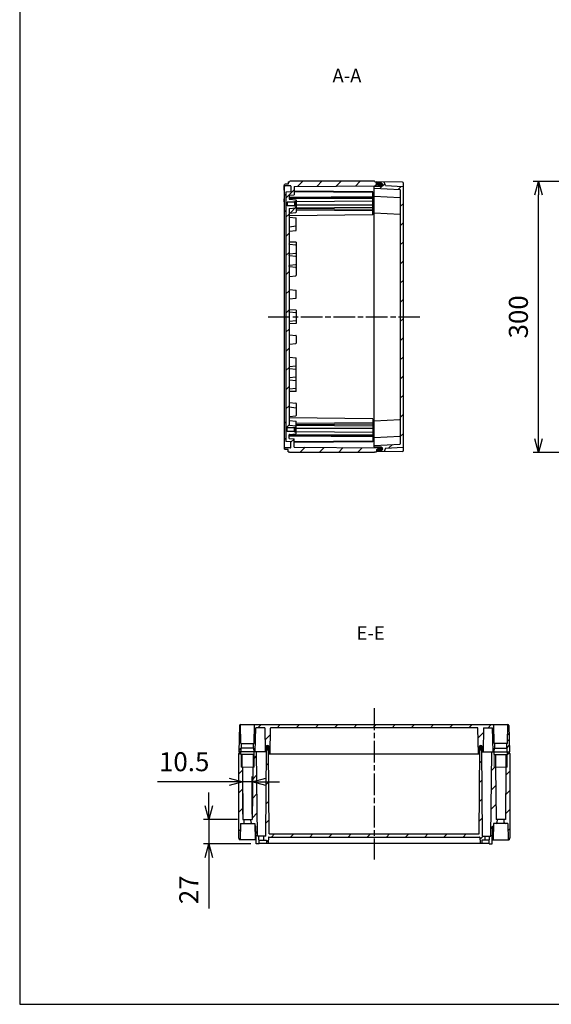
# Model space of a CAD drawing. Units: millimetres. Extents: x 0 to 4846, y 0 to 1680.
# Drawn here: x 2428 to 3016, y 0 to 1090 of the extents above; entities that cross this region are included whole.
import ezdxf

# ---------------------------------------------------------------- set-up
doc = ezdxf.new("R2010")
doc.units = ezdxf.units.MM
for name, pattern in [('AM_ISO02W050x2', [3.75, 3, -0.75]), ('AM_ISO08W050', [18, 12, -1.5, 3, -1.5]), ('CENTER', [2, 1.25, -0.25, 0.25, -0.25])]:
    doc.linetypes.add(name, pattern=pattern)
for name, color, linetype, lineweight in [('AM_10', 7, 'AM_ISO08W050', 50), ('AM_5', 3, 'Continuous', 25), ('AM_7', 4, 'AM_ISO08W050', 25), ('AM_8', 1, 'Continuous', 25), ('ｶﾞｽｹｯﾄ', 5, 'Continuous', 25), ('ﾄｯﾌﾟｶﾊﾞｰ', 7, 'Continuous', 25), ('ﾎﾞﾃﾞｨｰ', 2, 'Continuous', 25), ('ﾎﾞﾃﾞｨｰ0', 2, 'AM_ISO02W050x2', 13)]:
    doc.layers.add(name, color=color, linetype=linetype, lineweight=lineweight)
doc.styles.add('ACISOTS', font='isocp.shx', dxfattribs={"height": 1, "bigfont": 'extfont.shx'})
doc.styles.get("Standard").update_dxf_attribs({"font": 'ISOCP.SHX', "bigfont": 'EXTFONT.SHX'})
doc.dimstyles.new('AM_ISO$0', dxfattribs={"dimtxt": 3.5, "dimasz": 2.5, "dimexe": 1, "dimexo": 1, "dimgap": 1.5, "dimtad": 1, "dimdsep": 46, "dimtxsty": 'STANDARD', "dimblk": 'OPEN30', "dimcen": 0, "dimclrd": 3, "dimclre": 3, "dimclrt": 2, "dimadec": 0, "dimazin": 2, "dimtp": 0.1, "dimtm": 0.1, "dimtfac": 0.71, "dimtmove": 0, "dimatfit": 3, "dimldrblk": 'OPEN30', "dimfxl": 1, "dimlwd": -1, "dimlwe": -1, "dimarcsym": 0})
pattern_1 = [(45, (-460.585, 454.805), (-10.6066, 10.6066), [])]

# ---------------------------------------------------------------- blocks, each defined once
blk = doc.blocks.new('TK-A3')
blk.add_lwpolyline([(0, 0), (403, 0), (403, 280), (0, 280)], close=True)
blk = doc.blocks.new('*S61')
at = {"layer": 'AM_10', "color": 7, "linetype": 'CENTER', "ltscale": 2}
for p, q in [((3357, 960.9), (3357, 930.9)), ((3357, 560.9), (3357, 590.9))]:
    blk.add_line(p, q, dxfattribs=at)
at = {"layer": 'AM_10', "color": 7, "linetype": 'AM_ISO08W050', "ltscale": 2}
for p, q in [((3342, 945.9), (3327, 945.9)), ((3342, 575.9), (3327, 575.9))]:
    blk.add_line(p, q, dxfattribs=at)
at = {"layer": 'AM_10', "color": 1, "linetype": 'CENTER', "ltscale": 2}
blk.add_line((3357, 930.9), (3357, 590.9), dxfattribs=at)
at = {"layer": 'AM_10', "color": 7, "linetype": 'Continuous', "ltscale": 2, "extrusion": (0, 0, -1)}
blk.add_trace([(-3342, 947.9), (-3342, 944), (-3357, 945.9)], dxfattribs=at)
at = {"layer": 'AM_10', "color": 7, "linetype": 'Continuous', "ltscale": 2}
blk.add_trace([(3342, 574), (3342, 577.9), (3357, 575.9)], dxfattribs=at)
at = {"layer": 'AM_10', "color": 7, "ltscale": 2, "char_height": 15, "attachment_point": 5, "style": 'ACISOTS'}
for s, insert in [('A-A', (2789.9, 1026)), ('A', (3312, 945.9)), ('A', (3312, 575.9))]:
    blk.add_mtext(s, dxfattribs=dict(at, insert=insert))
blk = doc.blocks.new('_Open30')
at = {"color": 0, "linetype": 'ByBlock', "lineweight": -2}
for p, q in [((-1, 0.268), (0, 0)), ((0, 0), (-1, -0.268)), ((0, 0), (-1, 0))]:
    blk.add_line(p, q, dxfattribs=at)
blk = doc.blocks.new('*D33')
at = {"layer": 'AM_5', "color": 3}
for p, q in [((2637.2, 219.6), (2637.2, 234.6)), ((2668.7, 204.6), (2631.2, 204.6)), ((2637.2, 204.6), (2637.2, 177.6)), ((2683.6, 177.6), (2631.2, 177.6)), ((2637.2, 162.6), (2637.2, 106))]:
    blk.add_line(p, q, dxfattribs=at)
at = {"layer": 'Defpoints', "color": 0}
for p in [(2674.7, 204.6), (2637.2, 177.6), (2689.6, 177.6)]:
    blk.add_point(p, dxfattribs=at)
at = {"layer": 'AM_5', "color": 3, "xscale": 15, "yscale": 15, "zscale": 15}
for p, rotation in [((2637.2, 204.6), 270), ((2637.2, 177.6), 90)]:
    blk.add_blockref('_Open30', p, dxfattribs=dict(at, rotation=rotation))
at = {"layer": 'AM_5', "color": 2, "insert": (2617.7, 126.8), "char_height": 21, "attachment_point": 5, "rotation": 90}
blk.add_mtext('27', dxfattribs=at)
blk = doc.blocks.new('*D34')
at = {"layer": 'AM_5', "color": 3}
for p, q in [((2674.7, 210.6), (2674.7, 252.3)), ((2685.2, 210.6), (2685.2, 252.3)), ((2659.7, 246.3), (2580.5, 246.3)), ((2685.2, 246.3), (2674.7, 246.3)), ((2700.2, 246.3), (2715.2, 246.3))]:
    blk.add_line(p, q, dxfattribs=at)
at = {"layer": 'Defpoints', "color": 0}
for p in [(2685.2, 246.3), (2674.7, 204.6), (2685.2, 204.6)]:
    blk.add_point(p, dxfattribs=at)
at = {"layer": 'AM_5', "color": 3, "xscale": 15, "yscale": 15, "zscale": 15}
blk.add_blockref('_Open30', (2674.7, 246.3), dxfattribs=at)
at = {"layer": 'AM_5', "color": 3, "xscale": 15, "yscale": 15, "zscale": 15, "rotation": 180}
blk.add_blockref('_Open30', (2685.2, 246.3), dxfattribs=at)
at = {"layer": 'AM_5', "color": 2, "insert": (2609.9, 265.8), "char_height": 21, "attachment_point": 5}
blk.add_mtext('10.5', dxfattribs=at)
blk = doc.blocks.new('*D38')
at = {"layer": 'AM_5', "color": 3}
for p, q in [((3211, 910.9), (2995.7, 910.9)), ((3001.7, 625.9), (3001.7, 895.9)), ((3211, 610.9), (2995.7, 610.9))]:
    blk.add_line(p, q, dxfattribs=at)
at = {"layer": 'Defpoints', "color": 0}
for p in [(3001.7, 910.9), (3217, 910.9), (3217, 610.9)]:
    blk.add_point(p, dxfattribs=at)
at = {"layer": 'AM_5', "color": 3, "xscale": 15, "yscale": 15, "zscale": 15}
for p, rotation in [((3001.7, 910.9), 90), ((3001.7, 610.9), 270)]:
    blk.add_blockref('_Open30', p, dxfattribs=dict(at, rotation=rotation))
at = {"layer": 'AM_5', "color": 2, "insert": (2982.2, 760.9), "char_height": 21, "attachment_point": 5, "rotation": 90}
blk.add_mtext('300', dxfattribs=at)
blk = doc.blocks.new('*S69')
at = {"layer": 'AM_10', "color": 7, "ltscale": 2, "insert": (2816.1, 409), "char_height": 15, "attachment_point": 5, "style": 'ACISOTS'}
blk.add_mtext('E-E', dxfattribs=at)
blk = doc.blocks.new('*S62')
at = {"layer": 'AM_10', "color": 7, "linetype": 'CENTER', "ltscale": 2}
for p, q in [((3357, 960.9), (3357, 930.9)), ((3357, 560.9), (3357, 590.9))]:
    blk.add_line(p, q, dxfattribs=at)
at = {"layer": 'AM_10', "color": 7, "linetype": 'AM_ISO08W050', "ltscale": 2}
for p, q in [((3342, 945.9), (3327, 945.9)), ((3342, 575.9), (3327, 575.9))]:
    blk.add_line(p, q, dxfattribs=at)
at = {"layer": 'AM_10', "color": 1, "linetype": 'CENTER', "ltscale": 2}
blk.add_line((3357, 930.9), (3357, 590.9), dxfattribs=at)
at = {"layer": 'AM_10', "color": 7, "linetype": 'Continuous', "ltscale": 2, "extrusion": (0, 0, -1)}
blk.add_trace([(-3342, 947.9), (-3342, 944), (-3357, 945.9)], dxfattribs=at)
at = {"layer": 'AM_10', "color": 7, "linetype": 'Continuous', "ltscale": 2}
blk.add_trace([(3342, 574), (3342, 577.9), (3357, 575.9)], dxfattribs=at)
at = {"layer": 'AM_10', "color": 7, "ltscale": 2, "char_height": 15, "attachment_point": 5, "style": 'ACISOTS'}
for s, insert in [('A-A', (2789.9, 1026)), ('A', (3312, 945.9)), ('A', (3312, 575.9))]:
    blk.add_mtext(s, dxfattribs=dict(at, insert=insert))
blk = doc.blocks.new('*S70')
at = {"layer": 'AM_10', "color": 7, "ltscale": 2, "insert": (2816.1, 409), "char_height": 15, "attachment_point": 5, "style": 'ACISOTS'}
blk.add_mtext('E-E', dxfattribs=at)

msp = doc.modelspace()

# ---------------------------------------------------------------- hatches: boundary and pattern name
at = {"layer": 'AM_8', "ltscale": 0.5}
h = msp.add_hatch(dxfattribs=at)
h.set_pattern_fill('_U', color=256, scale=15, angle=45, style=0, pattern_type=0)
h.set_pattern_definition([(45, (-12.276, 24.471), (-10.6066, 10.6066), [])])
edge = h.paths.add_edge_path()
edge.add_line((2732.394, 883.438), (2732.394, 883.438))
edge.add_line((2732.394, 883.438), (2731.994, 883.838))
edge.add_line((2731.994, 883.838), (2731.994, 883.838))
edge.add_line((2731.994, 883.838), (2723.894, 883.839))
edge.add_line((2723.894, 883.839), (2723.894, 888.039))
edge.add_line((2723.894, 888.039), (2731.994, 888.038))
edge.add_line((2731.994, 888.038), (2732.394, 888.438))
edge.add_line((2732.394, 888.438), (2733.894, 888.438))
edge.add_line((2733.894, 888.438), (2733.894, 889.983))
edge.add_arc((2733.494, 889.983), 0.4, 0, 83.973754)
edge.add_line((2733.536, 890.381), (2726.341, 891.141))
edge.add_arc((2726.394, 891.638), 0.5, 179.999576, 263.973754, ccw=False)
edge.add_line((2725.894, 891.638), (2725.894, 891.746))
edge.add_line((2725.894, 891.746), (2725.894, 895.65))
edge.add_line((2725.894, 895.65), (2731.394, 895.938))
edge.add_line((2731.394, 895.938), (2731.394, 905.122))
edge.add_line((2731.394, 905.122), (2825.644, 905.944))
edge.add_line((2825.644, 905.944), (2826.394, 906.317))
edge.add_line((2826.394, 906.317), (2826.394, 907.544))
edge.add_line((2826.394, 907.544), (2825.644, 907.915))
edge.add_line((2825.644, 907.915), (2822.394, 907.944))
edge.add_line((2822.394, 907.944), (2822.394, 910.238))
edge.add_line((2822.394, 910.238), (2820.894, 910.238))
edge.add_line((2820.894, 910.238), (2820.461, 910.938))
edge.add_line((2820.461, 910.938), (2726.827, 910.938))
edge.add_line((2726.827, 910.938), (2726.394, 910.188))
edge.add_line((2726.394, 910.188), (2724.894, 910.188))
edge.add_line((2724.894, 910.188), (2724.894, 907.938))
edge.add_line((2724.894, 907.938), (2721.578, 907.88))
edge.add_line((2721.578, 907.88), (2720.894, 907.538))
edge.add_line((2720.894, 907.538), (2720.894, 906.339))
edge.add_line((2720.894, 906.339), (2721.578, 905.996))
edge.add_line((2721.578, 905.996), (2727.599, 905.891))
edge.add_arc((2727.594, 905.591), 0.3, -0.000424, 88.99964, ccw=False)
edge.add_line((2727.894, 905.591), (2727.894, 899.239))
edge.add_line((2727.894, 899.239), (2722.394, 898.95))
edge.add_line((2722.394, 898.95), (2722.392, 622.925))
edge.add_line((2722.392, 622.925), (2727.894, 622.637))
edge.add_line((2727.894, 622.637), (2727.894, 616.284))
edge.add_arc((2727.594, 616.284), 0.3, -88.99964, 0.000424, ccw=False)
edge.add_line((2727.599, 615.984), (2721.578, 615.879))
edge.add_line((2721.578, 615.879), (2720.894, 615.537))
edge.add_line((2720.894, 615.537), (2720.894, 614.338))
edge.add_line((2720.894, 614.338), (2721.578, 613.996))
edge.add_line((2721.578, 613.996), (2724.894, 613.938))
edge.add_line((2724.894, 613.938), (2724.894, 611.688))
edge.add_line((2724.894, 611.688), (2726.394, 611.688))
edge.add_line((2726.394, 611.688), (2726.827, 610.938))
edge.add_line((2726.827, 610.938), (2820.461, 610.938))
edge.add_line((2820.461, 610.938), (2820.894, 611.638))
edge.add_line((2820.894, 611.638), (2822.394, 611.638))
edge.add_line((2822.394, 611.638), (2822.394, 613.932))
edge.add_line((2822.394, 613.932), (2825.644, 613.96))
edge.add_line((2825.644, 613.96), (2826.394, 614.332))
edge.add_line((2826.394, 614.332), (2826.394, 615.559))
edge.add_line((2826.394, 615.559), (2825.644, 615.932))
edge.add_line((2825.644, 615.932), (2731.394, 616.754))
edge.add_line((2731.394, 616.754), (2731.394, 625.937))
edge.add_line((2731.394, 625.937), (2725.894, 626.225))
edge.add_line((2725.894, 626.225), (2725.894, 630.13))
edge.add_line((2725.894, 630.13), (2725.894, 630.238))
edge.add_arc((2726.394, 630.238), 0.5, 96.026246, 180.000424, ccw=False)
edge.add_line((2726.341, 630.735), (2733.536, 631.495))
edge.add_arc((2733.494, 631.892), 0.4, 276.026246, 360)
edge.add_line((2733.894, 631.892), (2733.894, 633.437))
edge.add_line((2733.894, 633.437), (2732.394, 633.437))
edge.add_line((2732.394, 633.437), (2731.994, 633.837))
edge.add_line((2731.994, 633.837), (2723.894, 633.837))
edge.add_line((2723.894, 633.837), (2723.894, 638.037))
edge.add_line((2723.894, 638.037), (2731.994, 638.037))
edge.add_line((2731.994, 638.037), (2731.994, 638.037))
edge.add_line((2731.994, 638.037), (2732.394, 638.437))
edge.add_line((2732.394, 638.437), (2732.394, 638.437))
edge.add_line((2732.394, 638.437), (2733.894, 638.437))
edge.add_line((2733.894, 638.437), (2733.894, 639.983))
edge.add_arc((2733.494, 639.983), 0.4, 0, 83.974602)
edge.add_line((2733.536, 640.381), (2726.341, 641.141))
edge.add_arc((2726.394, 641.638), 0.5, 180.036751, 263.974602, ccw=False)
edge.add_line((2725.894, 641.638), (2725.894, 875.246))
edge.add_arc((2726.394, 875.238), 0.5, 96.025213, 179.113563, ccw=False)
edge.add_line((2726.341, 875.735), (2733.536, 876.494))
edge.add_arc((2733.494, 876.892), 0.4, 276.025213, 360)
edge.add_line((2733.894, 876.892), (2733.894, 883.438))
edge.add_line((2733.894, 883.438), (2732.394, 883.438))
h = msp.add_hatch(dxfattribs=at)
h.set_pattern_fill('_U', color=256, scale=15, angle=45, style=0, pattern_type=0)
h.set_pattern_definition([(45, (-67.276, 24.471), (-10.6066, 10.6066), [])])
edge = h.paths.add_edge_path()
edge.add_line((2852.11, 905.153), (2832.394, 906.186))
edge.add_line((2832.394, 906.186), (2831.192, 910.078))
edge.add_arc((2830.905, 909.989), 0.3, 17.166842, 88.929477)
edge.add_line((2830.911, 910.289), (2822.394, 910.438))
edge.add_line((2822.394, 910.438), (2822.394, 909.136))
edge.add_arc((2822.694, 909.136), 0.3, 179.999576, 269.699576)
edge.add_line((2822.692, 908.836), (2827.653, 908.81))
edge.add_arc((2827.644, 907.06), 1.75, 0.00731, 89.699576, ccw=False)
edge.add_line((2829.394, 907.06), (2829.394, 907.021))
edge.add_arc((2827.644, 907.028), 1.75, 270.299936, 359.760576, ccw=False)
edge.add_line((2827.653, 905.278), (2820.192, 905.239))
edge.add_arc((2820.194, 904.939), 0.3, 90.299576, 179.999576)
edge.add_line((2819.894, 904.939), (2819.894, 903.238))
edge.add_line((2819.894, 903.238), (2848.61, 901.733))
edge.add_arc((2848.594, 901.433), 0.3, 0, 86.999576, ccw=False)
edge.add_line((2848.894, 901.433), (2848.894, 620.443))
edge.add_arc((2848.594, 620.443), 0.3, 273.000424, 360, ccw=False)
edge.add_line((2848.61, 620.143), (2819.894, 618.638))
edge.add_line((2819.894, 618.638), (2819.894, 616.936))
edge.add_arc((2820.194, 616.936), 0.3, 180.000424, 269.700424)
edge.add_line((2820.192, 616.636), (2827.653, 616.597))
edge.add_arc((2827.644, 614.847), 1.75, 0.000424, 89.700424, ccw=False)
edge.add_line((2829.394, 614.847), (2829.394, 614.815))
edge.add_arc((2827.644, 614.815), 1.75, -89.699576, 0.000424, ccw=False)
edge.add_line((2827.653, 613.065), (2822.692, 613.039))
edge.add_arc((2822.694, 612.739), 0.3, 90.300424, 180)
edge.add_line((2822.394, 612.739), (2822.394, 611.438))
edge.add_line((2822.394, 611.438), (2830.91, 611.587))
edge.add_arc((2830.905, 611.886), 0.3, 271.000423, 342.833158)
edge.add_line((2831.192, 611.798), (2832.394, 615.69))
edge.add_line((2832.394, 615.69), (2852.11, 616.723))
edge.add_arc((2852.094, 617.023), 0.3, 273.000424, 360)
edge.add_line((2852.394, 617.023), (2852.394, 904.853))
edge.add_arc((2852.094, 904.853), 0.3, 360, 446.999576)
h = msp.add_hatch(dxfattribs=at)
h.set_pattern_fill('_U', color=256, scale=6, angle=45, style=0, pattern_type=0)
h.set_pattern_definition([(45, (-460.5854, 399.8054), (-4.242641, 4.242641), [])])
edge = h.paths.add_edge_path()
edge.add_line((2671.294, 279.621), (2672.844, 279.621))
edge.add_line((2672.844, 279.621), (2672.914, 283.621))
edge.add_line((2672.914, 283.621), (2673.364, 283.621))
edge.add_line((2673.364, 283.621), (2673.276, 288.621))
edge.add_line((2673.276, 288.621), (2672.611, 288.621))
edge.add_line((2672.611, 288.621), (2672.244, 309.621))
edge.add_line((2672.244, 309.621), (2672, 309.621))
edge.add_arc((2672, 308.621), 1, 90, 179)
edge.add_line((2671, 308.638), (2670.494, 279.621))
edge.add_line((2670.494, 279.621), (2671.294, 279.621))
h = msp.add_hatch(dxfattribs=at)
h.set_pattern_fill('_U', color=256, scale=15, angle=45, style=0, pattern_type=0)
h.set_pattern_definition([(45, (-460.585, 399.805), (-10.6066, 10.6066), [])])
edge = h.paths.add_edge_path()
edge.add_arc((2700.296, 279.921), 0.3, 270, 359.7)
edge.add_line((2700.596, 279.919), (2700.623, 285.079))
edge.add_arc((2702.173, 285.071), 1.55, 90, 179.7, ccw=False)
edge.add_line((2702.173, 286.621), (2702.202, 286.621))
edge.add_arc((2702.202, 285.071), 1.55, 0.3, 90, ccw=False)
edge.add_line((2703.752, 285.079), (2703.792, 277.419))
edge.add_arc((2704.092, 277.421), 0.3, 180.3, 270)
edge.add_line((2704.092, 277.121), (2704.794, 277.121))
edge.add_line((2704.794, 277.121), (2705.295, 305.826))
edge.add_arc((2705.595, 305.821), 0.3, 90, 179, ccw=False)
edge.add_line((2705.595, 306.121), (2934.393, 306.121))
edge.add_arc((2934.393, 305.821), 0.3, 1, 90, ccw=False)
edge.add_line((2934.693, 305.826), (2935.194, 277.121))
edge.add_line((2935.194, 277.121), (2935.895, 277.121))
edge.add_arc((2935.895, 277.421), 0.3, 270, 359.7)
edge.add_line((2936.195, 277.419), (2936.236, 285.079))
edge.add_arc((2937.786, 285.071), 1.55, 90, 179.7, ccw=False)
edge.add_line((2937.786, 286.621), (2937.815, 286.621))
edge.add_arc((2937.815, 285.071), 1.55, 0.3, 90, ccw=False)
edge.add_line((2939.365, 285.079), (2939.392, 279.919))
edge.add_arc((2939.692, 279.921), 0.3, 180.3, 270)
edge.add_line((2939.692, 279.621), (2940.394, 279.621))
edge.add_line((2940.394, 279.621), (2940.856, 306.121))
edge.add_line((2940.856, 306.121), (2950.996, 306.121))
edge.add_line((2950.996, 306.121), (2951.459, 279.621))
edge.add_line((2951.459, 279.621), (2952.844, 279.621))
edge.add_line((2952.844, 279.621), (2952.914, 283.621))
edge.add_line((2952.914, 283.621), (2953.364, 283.621))
edge.add_line((2953.364, 283.621), (2953.276, 288.621))
edge.add_line((2953.276, 288.621), (2952.61, 288.621))
edge.add_line((2952.61, 288.621), (2952.244, 309.621))
edge.add_line((2952.244, 309.621), (2687.744, 309.621))
edge.add_line((2687.744, 309.621), (2687.377, 288.621))
edge.add_line((2687.377, 288.621), (2686.712, 288.621))
edge.add_line((2686.712, 288.621), (2686.624, 283.621))
edge.add_line((2686.624, 283.621), (2687.074, 283.621))
edge.add_line((2687.074, 283.621), (2687.144, 279.621))
edge.add_line((2687.144, 279.621), (2688.529, 279.621))
edge.add_line((2688.529, 279.621), (2688.991, 306.121))
edge.add_line((2688.991, 306.121), (2699.131, 306.121))
edge.add_line((2699.131, 306.121), (2699.594, 279.621))
edge.add_line((2699.594, 279.621), (2700.296, 279.621))
h = msp.add_hatch(dxfattribs=at)
h.set_pattern_fill('_U', color=256, scale=4.8, angle=45, style=0, pattern_type=0)
h.set_pattern_definition([(45, (-460.5854, 399.8054), (-3.3941125, 3.3941125), [])])
edge = h.paths.add_edge_path()
edge.add_line((2967.988, 309.621), (2967.744, 309.621))
edge.add_line((2967.744, 309.621), (2967.377, 288.621))
edge.add_line((2967.377, 288.621), (2966.711, 288.621))
edge.add_line((2966.711, 288.621), (2966.624, 283.621))
edge.add_line((2966.624, 283.621), (2967.074, 283.621))
edge.add_line((2967.074, 283.621), (2967.144, 279.621))
edge.add_line((2967.144, 279.621), (2968.694, 279.621))
edge.add_line((2968.694, 279.621), (2969.494, 279.621))
edge.add_line((2969.494, 279.621), (2968.987, 308.638))
edge.add_arc((2967.988, 308.621), 1, 1, 90)
h = msp.add_hatch(dxfattribs=at)
h.set_pattern_fill('_U', color=256, scale=15, angle=45, style=0, pattern_type=0)
h.set_pattern_definition(pattern_1)
edge = h.paths.add_edge_path()
edge.add_arc((2936.647, 184.821), 0.3, 1.000031, 90, ccw=False)
edge.add_line((2936.947, 184.826), (2937.052, 178.805))
edge.add_line((2937.052, 178.805), (2937.394, 178.121))
edge.add_line((2937.394, 178.121), (2938.594, 178.121))
edge.add_line((2938.594, 178.121), (2938.936, 178.805))
edge.add_line((2938.936, 178.805), (2938.989, 181.826))
edge.add_line((2938.989, 181.826), (2942.531, 181.826))
edge.add_line((2942.531, 181.826), (2942.494, 186.121))
edge.add_line((2942.494, 186.121), (2939.816, 186.121))
edge.add_line((2939.816, 186.121), (2938.971, 282.871))
edge.add_line((2938.971, 282.871), (2938.6, 283.621))
edge.add_line((2938.6, 283.621), (2937.371, 283.621))
edge.add_line((2937.371, 283.621), (2937, 282.871))
edge.add_line((2937, 282.871), (2936.177, 188.621))
edge.add_line((2936.177, 188.621), (2703.811, 188.621))
edge.add_line((2703.811, 188.621), (2702.988, 282.871))
edge.add_line((2702.988, 282.871), (2702.616, 283.621))
edge.add_line((2702.616, 283.621), (2701.388, 283.621))
edge.add_line((2701.388, 283.621), (2701.016, 282.871))
edge.add_line((2701.016, 282.871), (2700.172, 186.121))
edge.add_line((2700.172, 186.121), (2697.494, 186.121))
edge.add_line((2697.494, 186.121), (2697.457, 181.826))
edge.add_line((2697.457, 181.826), (2700.999, 181.826))
edge.add_line((2700.999, 181.826), (2701.052, 178.805))
edge.add_line((2701.052, 178.805), (2701.394, 178.121))
edge.add_line((2701.394, 178.121), (2702.594, 178.121))
edge.add_line((2702.594, 178.121), (2702.936, 178.805))
edge.add_line((2702.936, 178.805), (2703.041, 184.826))
edge.add_arc((2703.341, 184.821), 0.3, 90, 178.999969, ccw=False)
edge.add_line((2703.341, 185.121), (2936.647, 185.121))
h = msp.add_hatch(dxfattribs=at)
h.set_pattern_fill('_U', color=256, scale=15, angle=45, style=0, pattern_type=0)
h.set_pattern_definition(pattern_1)
edge = h.paths.add_edge_path()
edge.add_line((2670.744, 183.621), (2670.744, 182.121))
edge.add_line((2670.744, 182.121), (2671.744, 182.121))
edge.add_line((2671.744, 182.121), (2672.058, 200.121))
edge.add_line((2672.058, 200.121), (2675.183, 200.121))
edge.add_arc((2675.183, 201.121), 1, 270, 359)
edge.add_line((2676.183, 201.104), (2676.244, 204.621))
edge.add_line((2676.244, 204.621), (2674.744, 204.621))
edge.add_line((2674.744, 204.621), (2674.238, 262.621))
edge.add_line((2674.238, 262.621), (2672.744, 262.621))
edge.add_line((2672.744, 262.621), (2672.744, 276.621))
edge.add_line((2672.744, 276.621), (2672.594, 276.621))
edge.add_line((2672.594, 276.621), (2672.542, 279.621))
edge.add_line((2672.542, 279.621), (2670.694, 279.621))
edge.add_line((2670.694, 279.621), (2670.694, 278.121))
edge.add_line((2670.694, 278.121), (2669.994, 277.688))
edge.add_line((2669.994, 277.688), (2669.994, 184.054))
edge.add_line((2669.994, 184.054), (2670.744, 183.621))
h = msp.add_hatch(dxfattribs=at)
h.set_pattern_fill('_U', color=256, scale=15, angle=45, style=0, pattern_type=0)
h.set_pattern_definition(pattern_1)
edge = h.paths.add_edge_path()
edge.add_line((2690.81, 186.121), (2689.994, 279.621))
edge.add_line((2689.994, 279.621), (2687.446, 279.621))
edge.add_line((2687.446, 279.621), (2687.394, 276.621))
edge.add_line((2687.394, 276.621), (2687.244, 276.621))
edge.add_line((2687.244, 276.621), (2687.244, 262.621))
edge.add_line((2687.244, 262.621), (2685.75, 262.621))
edge.add_line((2685.75, 262.621), (2685.244, 204.621))
edge.add_line((2685.244, 204.621), (2683.744, 204.621))
edge.add_line((2683.744, 204.621), (2683.805, 201.104))
edge.add_arc((2684.805, 201.121), 1, 181, 270)
edge.add_line((2684.805, 200.121), (2687.93, 200.121))
edge.add_line((2687.93, 200.121), (2687.982, 197.121))
edge.add_line((2687.982, 197.121), (2689.202, 197.121))
edge.add_line((2689.202, 197.121), (2689.542, 177.621))
edge.add_line((2689.542, 177.621), (2689.573, 177.621))
edge.add_line((2689.573, 177.621), (2692.564, 177.621))
edge.add_line((2692.564, 177.621), (2692.638, 177.621))
edge.add_line((2692.638, 177.621), (2692.564, 186.121))
edge.add_line((2692.564, 186.121), (2690.81, 186.121))
h = msp.add_hatch(dxfattribs=at)
h.set_pattern_fill('_U', color=256, scale=15, angle=45, style=0, pattern_type=0)
h.set_pattern_definition(pattern_1)
edge = h.paths.add_edge_path()
edge.add_line((2947.35, 177.621), (2947.424, 177.621))
edge.add_line((2947.424, 177.621), (2950.415, 177.621))
edge.add_line((2950.415, 177.621), (2950.446, 177.621))
edge.add_line((2950.446, 177.621), (2950.786, 197.121))
edge.add_line((2950.786, 197.121), (2952.006, 197.121))
edge.add_line((2952.006, 197.121), (2952.058, 200.121))
edge.add_line((2952.058, 200.121), (2955.183, 200.121))
edge.add_arc((2955.183, 201.121), 1, 270, 359)
edge.add_line((2956.182, 201.104), (2956.244, 204.621))
edge.add_line((2956.244, 204.621), (2954.744, 204.621))
edge.add_line((2954.744, 204.621), (2954.238, 262.621))
edge.add_line((2954.238, 262.621), (2952.744, 262.621))
edge.add_line((2952.744, 262.621), (2952.744, 276.621))
edge.add_line((2952.744, 276.621), (2952.594, 276.621))
edge.add_line((2952.594, 276.621), (2952.542, 279.621))
edge.add_line((2952.542, 279.621), (2949.994, 279.621))
edge.add_line((2949.994, 279.621), (2949.178, 186.121))
edge.add_line((2949.178, 186.121), (2947.424, 186.121))
edge.add_line((2947.424, 186.121), (2947.35, 177.621))
h = msp.add_hatch(dxfattribs=at)
h.set_pattern_fill('_U', color=256, scale=15, angle=45, style=0, pattern_type=0)
h.set_pattern_definition(pattern_1)
edge = h.paths.add_edge_path()
edge.add_line((2969.294, 278.121), (2969.294, 279.621))
edge.add_line((2969.294, 279.621), (2967.446, 279.621))
edge.add_line((2967.446, 279.621), (2967.394, 276.621))
edge.add_line((2967.394, 276.621), (2967.244, 276.621))
edge.add_line((2967.244, 276.621), (2967.244, 262.621))
edge.add_line((2967.244, 262.621), (2965.75, 262.621))
edge.add_line((2965.75, 262.621), (2965.244, 204.621))
edge.add_line((2965.244, 204.621), (2963.744, 204.621))
edge.add_line((2963.744, 204.621), (2963.805, 201.104))
edge.add_arc((2964.805, 201.121), 1, 181, 270)
edge.add_line((2964.805, 200.121), (2967.93, 200.121))
edge.add_line((2967.93, 200.121), (2968.244, 182.121))
edge.add_line((2968.244, 182.121), (2969.244, 182.121))
edge.add_line((2969.244, 182.121), (2969.244, 183.621))
edge.add_line((2969.244, 183.621), (2969.994, 184.054))
edge.add_line((2969.994, 184.054), (2969.994, 277.688))
edge.add_line((2969.994, 277.688), (2969.294, 278.121))
at = {"layer": 'ｶﾞｽｹｯﾄ', "ltscale": 0.5}
h = msp.add_hatch(color=256, dxfattribs=at)
h.dxf.hatch_style = 1
h.paths.add_polyline_path([(2828.494, 908.603, 0.12624113), (2827.653, 908.823), (2825.035, 908.823, 0.21035265), (2823.747, 908.249), (2825.544, 908.233), (2826.294, 907.861), (2826.294, 905.265), (2827.653, 905.265, 0.41268081), (2829.394, 907.015), (2829.394, 907.044, 0.26785369)])
h.paths.add_polyline_path([(2826.294, 907.861), (2825.544, 908.233), (2823.747, 908.249, 0.18616725), (2823.294, 907.073), (2823.294, 907.015, 0.11045724), (2823.461, 906.27), (2825.54, 906.288), (2826.294, 906.661)])
h.paths.add_polyline_path([(2826.294, 906.661), (2825.54, 906.288), (2823.461, 906.27, 0.28904774), (2825.035, 905.265), (2826.294, 905.265)])
h = msp.add_hatch(color=256, dxfattribs=at)
h.dxf.hatch_style = 1
h.paths.add_polyline_path([(2828.494, 613.273, -0.12624113), (2827.653, 613.052), (2825.035, 613.052, -0.21035265), (2823.747, 613.627), (2825.544, 613.643), (2826.294, 614.014), (2826.294, 616.61), (2827.653, 616.61, -0.41268081), (2829.394, 614.86), (2829.394, 614.831, -0.26785369)])
h.paths.add_polyline_path([(2826.294, 614.014), (2825.544, 613.643), (2823.747, 613.627, -0.18616725), (2823.294, 614.802), (2823.294, 614.86, -0.11045724), (2823.461, 615.606), (2825.54, 615.588), (2826.294, 615.214)])
h.paths.add_polyline_path([(2826.294, 615.214), (2825.54, 615.588), (2823.461, 615.606, -0.28904774), (2825.035, 616.61), (2826.294, 616.61)])
at = {"layer": 'ｶﾞｽｹｯﾄ'}
h = msp.add_hatch(color=256, dxfattribs=at)
edge = h.paths.add_edge_path()
edge.add_arc((2702.158, 282.171), 1.55, 180.3, 270, ccw=False)
edge.add_line((2700.608, 282.163), (2700.623, 285.079))
edge.add_arc((2702.173, 285.071), 1.55, 90, 179.7, ccw=False)
edge.add_line((2702.173, 286.621), (2702.203, 286.621))
edge.add_arc((2702.203, 285.071), 1.55, 0.3, 90, ccw=False)
edge.add_line((2703.753, 285.079), (2703.768, 282.163))
edge.add_arc((2702.218, 282.171), 1.55, 270, 359.7, ccw=False)
edge.add_line((2702.218, 280.621), (2702.158, 280.621))
h = msp.add_hatch(color=256, dxfattribs=at)
edge = h.paths.add_edge_path()
edge.add_arc((2937.83, 282.171), 1.55, 270, 359.7)
edge.add_line((2939.38, 282.163), (2939.365, 285.079))
edge.add_arc((2937.815, 285.071), 1.55, 360.3, 450)
edge.add_line((2937.815, 286.621), (2937.785, 286.621))
edge.add_arc((2937.785, 285.071), 1.55, 450, 539.7)
edge.add_line((2936.235, 285.079), (2936.22, 282.163))
edge.add_arc((2937.77, 282.171), 1.55, 180.3, 270)
edge.add_line((2937.77, 280.621), (2937.83, 280.621))

# ---------------------------------------------------------------- linework, layer by layer
at = {"layer": 'AM_7', "ltscale": 2}
for p, q in [((2702.894, 760.938), (2870.394, 760.938)), ((2819.994, 327.621), (2819.994, 160.121))]:
    msp.add_line(p, q, dxfattribs=at)
at = {"layer": 'ﾄｯﾌﾟｶﾊﾞｰ', "ltscale": 0.5}
for p, q in [((2819.894, 616.936), (2819.894, 904.939)), ((2829.394, 907.06), (2829.394, 907.021))]:
    msp.add_line(p, q, dxfattribs=at)
at = {"layer": 'ﾄｯﾌﾟｶﾊﾞｰ'}
for p, q in [((2827.653, 905.278), (2820.192, 905.239)), ((2822.394, 909.136), (2822.394, 910.438)), ((2851.411, 909.931), (2822.394, 910.438)), ((2827.653, 908.81), (2822.692, 908.836)), ((2832.394, 906.186), (2831.192, 910.078)), ((2832.394, 906.186), (2852.11, 905.153)), ((2852.394, 612.944), (2852.394, 908.931)), ((2819.894, 903.238), (2848.61, 901.733)), ((2819.894, 894.438), (2848.61, 892.933)), ((2848.894, 901.433), (2848.894, 620.443)), ((2819.894, 876.138), (2848.609, 874.633)), ((2819.894, 645.738), (2848.609, 647.243)), ((2819.894, 627.438), (2848.61, 628.943)), ((2819.894, 618.638), (2848.61, 620.143)), ((2827.653, 616.597), (2820.192, 616.636)), ((2822.394, 612.739), (2822.394, 611.438)), ((2851.411, 611.945), (2822.394, 611.438)), ((2827.653, 613.065), (2822.692, 613.039)), ((2829.394, 614.815), (2829.394, 614.847)), ((2832.394, 615.69), (2831.192, 611.798)), ((2832.394, 615.69), (2852.11, 616.723)), ((2671, 308.638), (2670.494, 279.621)), ((2672, 309.621), (2967.988, 309.621)), ((2672.611, 288.621), (2672.244, 309.621)), ((2687.377, 288.621), (2687.744, 309.621)), ((2688.529, 279.621), (2688.991, 306.121)), ((2699.131, 306.121), (2688.991, 306.121)), ((2699.131, 306.121), (2699.594, 279.621)), ((2704.794, 277.121), (2705.295, 305.826)), ((2934.393, 306.121), (2705.595, 306.121)), ((2935.194, 277.121), (2934.693, 305.826)), ((2940.856, 306.121), (2940.394, 279.621)), ((2940.856, 306.121), (2950.996, 306.121)), ((2951.459, 279.621), (2950.996, 306.121)), ((2952.61, 288.621), (2952.244, 309.621)), ((2967.377, 288.621), (2967.744, 309.621)), ((2968.987, 308.638), (2969.494, 279.621)), ((2672.611, 288.621), (2687.377, 288.621)), ((2672.844, 279.621), (2672.914, 283.621)), ((2687.074, 283.621), (2672.914, 283.621)), ((2673.364, 283.621), (2673.276, 288.621)), ((2686.624, 283.621), (2686.712, 288.621)), ((2687.144, 279.621), (2687.074, 283.621)), ((2700.623, 285.079), (2700.596, 279.919)), ((2702.173, 286.621), (2702.202, 286.621)), ((2703.752, 285.079), (2703.792, 277.419)), ((2936.236, 285.079), (2936.195, 277.419)), ((2937.815, 286.621), (2937.786, 286.621)), ((2939.365, 285.079), (2939.392, 279.919)), ((2967.377, 288.621), (2952.61, 288.621)), ((2952.844, 279.621), (2952.914, 283.621)), ((2952.914, 283.621), (2967.074, 283.621)), ((2953.364, 283.621), (2953.276, 288.621)), ((2966.624, 283.621), (2966.711, 288.621)), ((2967.144, 279.621), (2967.074, 283.621)), ((2700.296, 279.621), (2670.494, 279.621)), ((2703.038, 277.121), (2936.95, 277.121)), ((2939.692, 279.621), (2969.494, 279.621))]:
    msp.add_line(p, q, dxfattribs=at)
for centre, radius, start, end in [((2820.194, 904.939), 0.3, 90.299576, 179.999576), ((2822.694, 909.136), 0.3, 179.999576, 269.699576), ((2827.644, 907.06), 1.75, 0.00731, 89.699576), ((2827.644, 907.028), 1.75, 270.299936, 359.760576), ((2830.905, 909.989), 0.3, 17.166842, 89.069637), ((2851.394, 908.931), 1, 359.999576, 88.999576), ((2852.094, 904.853), 0.3, 360, 86.999576), ((2848.594, 901.433), 0.3, 0, 86.999576), ((2848.594, 892.633), 0.3, 359.999576, 86.999576), ((2848.594, 874.333), 0.3, 359.999576, 86.999576), ((2848.594, 647.542), 0.3, 273.000424, 0.000424), ((2848.594, 629.243), 0.3, 273.000424, 0.000424), ((2820.194, 616.936), 0.3, 180.000424, 269.700424), ((2822.694, 612.739), 0.3, 90.300424, 180), ((2827.644, 614.847), 1.75, 0.000424, 89.700424), ((2827.644, 614.815), 1.75, 270.300424, 0.000424), ((2830.905, 611.886), 0.3, 271.000423, 342.833158), ((2848.594, 620.443), 0.3, 273.000424, 0.000424), ((2851.394, 612.944), 1, 271.000424, 0.000424), ((2852.094, 617.023), 0.3, 273.000424, 360), ((2672, 308.621), 1, 90, 179), ((2705.595, 305.821), 0.3, 90, 179), ((2934.393, 305.821), 0.3, 1, 90), ((2967.988, 308.621), 1, 1, 90), ((2702.173, 285.071), 1.55, 90, 179.7), ((2702.202, 285.071), 1.55, 0.3, 90), ((2937.786, 285.071), 1.55, 90, 179.7), ((2937.815, 285.071), 1.55, 0.3, 90), ((2700.296, 279.921), 0.3, 270, 359.7), ((2704.092, 277.421), 0.3, 180.3, 270), ((2935.895, 277.421), 0.3, 270, 359.7), ((2939.692, 279.921), 0.3, 180.3, 270)]:
    msp.add_arc(centre, radius, start, end, dxfattribs=at)
at = {"layer": 'ﾎﾞﾃﾞｨｰ'}
for p, q in [((2720.394, 901.252), (2720.394, 906.37)), ((2721.578, 907.88), (2720.894, 907.538)), ((2720.894, 614.338), (2720.894, 907.538)), ((2720.894, 906.339), (2721.578, 905.996)), ((2724.894, 907.938), (2721.578, 907.88)), ((2727.599, 905.891), (2721.578, 905.996)), ((2724.894, 910.188), (2724.894, 907.938)), ((2724.894, 910.188), (2726.394, 910.188)), ((2726.394, 910.188), (2726.827, 910.938)), ((2820.461, 910.938), (2726.827, 910.938)), ((2727.894, 905.591), (2727.894, 899.239)), ((2731.394, 905.122), (2825.644, 905.944)), ((2731.394, 905.122), (2731.394, 895.938)), ((2820.894, 910.238), (2820.461, 910.938)), ((2820.894, 910.238), (2822.394, 910.238)), ((2822.394, 907.944), (2822.394, 910.238)), ((2822.394, 907.944), (2825.644, 907.915)), ((2826.394, 907.544), (2825.644, 907.915)), ((2825.644, 905.944), (2826.394, 906.317)), ((2826.394, 905.272), (2826.394, 907.544)), ((2720.894, 896.294), (2721.578, 895.952)), ((2722.394, 895.938), (2721.578, 895.952)), ((2722.394, 898.95), (2722.392, 622.925)), ((2727.894, 899.239), (2722.394, 898.95)), ((2725.894, 895.65), (2731.394, 895.938)), ((2725.894, 895.65), (2725.894, 891.638)), ((2818.394, 893.938), (2725.894, 893.131)), ((2818.394, 899.375), (2731.394, 900.135)), ((2818.394, 898.438), (2731.394, 899.198)), ((2818.394, 873.688), (2818.394, 899.375)), ((2818.394, 895.876), (2819.894, 895.889)), ((2720.394, 891.459), (2720.894, 891.468)), ((2720.394, 888.377), (2720.394, 891.459)), ((2720.394, 888.377), (2720.894, 888.368)), ((2723.894, 888.039), (2723.894, 883.839)), ((2731.994, 888.038), (2723.894, 888.039)), ((2731.994, 883.838), (2723.894, 883.839)), ((2818.394, 892.276), (2725.894, 892.276)), ((2818.394, 891.745), (2725.894, 891.746)), ((2726.341, 891.141), (2733.536, 890.381)), ((2732.394, 888.438), (2731.994, 888.038)), ((2731.994, 888.038), (2731.994, 883.838)), ((2732.394, 883.438), (2731.994, 883.838)), ((2732.394, 888.438), (2732.394, 883.438)), ((2733.894, 888.438), (2732.394, 888.438)), ((2733.894, 883.438), (2732.394, 883.438)), ((2818.394, 888.917), (2733.894, 888.18)), ((2818.394, 884.674), (2733.894, 884.675)), ((2720.894, 878.294), (2721.578, 877.952)), ((2722.394, 877.938), (2721.578, 877.952)), ((2725.894, 880.238), (2725.894, 641.638)), ((2818.394, 873.688), (2725.894, 872.881)), ((2726.341, 880.735), (2733.536, 881.494)), ((2726.341, 875.735), (2733.536, 876.494)), ((2818.394, 881.846), (2733.894, 881.109)), ((2818.394, 879.715), (2733.894, 880.453)), ((2818.394, 878.162), (2733.894, 878.9)), ((2818.394, 877.88), (2819.894, 877.894)), ((2726.341, 871.141), (2733.536, 870.381)), ((2726.341, 860.735), (2733.536, 861.495)), ((2726.341, 855.735), (2733.536, 856.494)), ((2733.894, 843.423), (2725.894, 843.563)), ((2733.535, 840.378), (2726.341, 841.127)), ((2733.894, 843.423), (2733.894, 806.878)), ((2726.341, 830.72), (2733.535, 831.469)), ((2733.535, 827.878), (2726.341, 828.627)), ((2733.894, 831.896), (2733.894, 831.866)), ((2726.341, 818.22), (2733.535, 818.969)), ((2733.535, 815.378), (2726.341, 816.127)), ((2726.341, 805.721), (2733.535, 806.48)), ((2726.341, 791.14), (2733.536, 790.38)), ((2733.894, 781.845), (2733.894, 790.031)), ((2726.341, 780.734), (2733.536, 781.494)), ((2733.894, 768.438), (2725.893, 768.577)), ((2733.535, 765.392), (2726.341, 766.141)), ((2733.894, 768.438), (2733.894, 753.438)), ((2733.894, 753.438), (2725.893, 753.298)), ((2733.535, 756.483), (2726.341, 755.734)), ((2726.341, 741.141), (2733.536, 740.382)), ((2726.341, 730.736), (2733.536, 731.495)), ((2733.894, 740.031), (2733.894, 731.845)), ((2726.341, 716.155), (2733.535, 715.395)), ((2733.894, 678.452), (2733.894, 714.998)), ((2733.535, 706.498), (2726.341, 705.749)), ((2726.341, 703.656), (2733.535, 702.907)), ((2733.535, 693.998), (2726.341, 693.249)), ((2726.341, 691.156), (2733.535, 690.407)), ((2733.894, 689.98), (2733.894, 690.009)), ((2733.894, 678.452), (2725.894, 678.312)), ((2733.535, 681.498), (2726.341, 680.749)), ((2726.341, 666.141), (2733.536, 665.381)), ((2726.341, 661.141), (2733.536, 660.381)), ((2720.894, 643.581), (2721.578, 643.924)), ((2722.394, 643.938), (2721.578, 643.924)), ((2818.394, 648.188), (2725.894, 648.994)), ((2726.341, 650.735), (2733.536, 651.494)), ((2726.341, 646.141), (2733.536, 645.381)), ((2818.394, 643.713), (2733.894, 642.975)), ((2818.394, 648.188), (2818.394, 622.501)), ((2818.394, 643.995), (2819.894, 643.982)), ((2720.394, 633.499), (2720.894, 633.508)), ((2720.394, 633.499), (2720.394, 630.416)), ((2723.894, 633.837), (2723.894, 638.037)), ((2731.994, 638.037), (2723.894, 638.037)), ((2731.994, 633.837), (2723.894, 633.837)), ((2726.341, 641.141), (2733.536, 640.381)), ((2732.394, 638.437), (2731.994, 638.037)), ((2731.994, 633.837), (2731.994, 638.037)), ((2732.394, 633.437), (2731.994, 633.837)), ((2732.394, 633.437), (2732.394, 638.437)), ((2733.894, 638.437), (2732.394, 638.437)), ((2733.894, 633.437), (2732.394, 633.437)), ((2818.394, 642.161), (2733.894, 641.423)), ((2818.394, 640.03), (2733.894, 640.767)), ((2818.394, 637.201), (2733.894, 637.201)), ((2818.394, 632.959), (2733.894, 633.695)), ((2720.394, 630.416), (2720.894, 630.408)), ((2720.894, 625.581), (2721.578, 625.924)), ((2722.394, 625.938), (2721.578, 625.924)), ((2727.894, 622.637), (2722.392, 622.925)), ((2725.894, 626.225), (2725.894, 630.238)), ((2818.394, 630.13), (2725.894, 630.13)), ((2818.394, 629.6), (2725.894, 629.599)), ((2818.394, 627.938), (2725.894, 628.744)), ((2725.894, 626.225), (2731.394, 625.937)), ((2726.341, 630.735), (2733.536, 631.495)), ((2727.894, 616.284), (2727.894, 622.637)), ((2731.394, 616.754), (2731.394, 625.937)), ((2818.394, 623.438), (2731.394, 622.678)), ((2818.394, 622.501), (2731.394, 621.741)), ((2818.394, 625.999), (2819.894, 625.986)), ((2720.394, 620.623), (2720.394, 615.506)), ((2720.894, 615.537), (2721.578, 615.879)), ((2721.578, 613.996), (2720.894, 614.338)), ((2727.599, 615.984), (2721.578, 615.879)), ((2724.894, 613.938), (2721.578, 613.996)), ((2724.894, 611.688), (2724.894, 613.938)), ((2724.894, 611.688), (2726.394, 611.688)), ((2726.394, 611.688), (2726.827, 610.938)), ((2820.461, 610.938), (2726.827, 610.938)), ((2731.394, 616.754), (2825.644, 615.932)), ((2820.894, 611.638), (2820.461, 610.938)), ((2820.894, 611.638), (2822.394, 611.638)), ((2822.394, 613.932), (2825.644, 613.96)), ((2822.394, 613.932), (2822.394, 611.638)), ((2825.644, 615.932), (2826.394, 615.559)), ((2826.394, 614.332), (2825.644, 613.96)), ((2826.394, 616.603), (2826.394, 614.332)), ((2700.615, 283.621), (2702.616, 283.621)), ((2701.016, 282.871), (2701.388, 283.621)), ((2702.616, 283.621), (2702.988, 282.871)), ((2937.371, 283.621), (2937, 282.871)), ((2939.373, 283.621), (2937.371, 283.621)), ((2938.971, 282.871), (2938.6, 283.621)), ((2670.694, 278.121), (2669.994, 277.688)), ((2669.994, 277.688), (2669.994, 184.054)), ((2700.988, 279.621), (2670.694, 279.621)), ((2670.694, 279.621), (2670.694, 278.121)), ((2672.594, 276.621), (2672.542, 279.621)), ((2687.394, 276.621), (2672.594, 276.621)), ((2673.994, 262.621), (2673.994, 276.621)), ((2685.994, 276.621), (2685.994, 262.621)), ((2687.394, 276.621), (2687.446, 279.621)), ((2690.81, 186.121), (2689.994, 279.621)), ((2700.172, 186.121), (2701.016, 282.871)), ((2703.811, 188.621), (2702.988, 282.871)), ((2936.177, 188.621), (2937, 282.871)), ((2939.816, 186.121), (2938.971, 282.871)), ((2939, 279.621), (2969.294, 279.621)), ((2949.178, 186.121), (2949.994, 279.621)), ((2952.594, 276.621), (2952.542, 279.621)), ((2952.594, 276.621), (2967.394, 276.621)), ((2953.994, 276.621), (2953.994, 262.621)), ((2965.994, 262.621), (2965.994, 276.621)), ((2967.394, 276.621), (2967.446, 279.621)), ((2969.294, 279.621), (2969.294, 278.121)), ((2969.294, 278.121), (2969.994, 277.688)), ((2969.994, 277.688), (2969.994, 184.054)), ((2674.238, 262.621), (2674.744, 204.621)), ((2685.75, 262.621), (2685.244, 204.621)), ((2954.238, 262.621), (2954.744, 204.621)), ((2965.75, 262.621), (2965.244, 204.621)), ((2672.056, 200.121), (2671.741, 182.121)), ((2672.056, 200.121), (2687.932, 200.121)), ((2674.744, 204.621), (2685.244, 204.621)), ((2676.183, 201.104), (2676.244, 204.621)), ((2683.805, 201.104), (2683.744, 204.621)), ((2687.932, 200.121), (2688.247, 182.121)), ((2689.202, 197.121), (2687.982, 197.121)), ((2689.542, 177.621), (2689.202, 197.121)), ((2950.446, 177.621), (2950.786, 197.121)), ((2950.786, 197.121), (2952.006, 197.121)), ((2952.055, 200.121), (2951.741, 182.121)), ((2967.932, 200.121), (2952.055, 200.121)), ((2965.244, 204.621), (2954.744, 204.621)), ((2956.182, 201.104), (2956.244, 204.621)), ((2963.805, 201.104), (2963.744, 204.621)), ((2967.932, 200.121), (2968.247, 182.121)), ((2700.172, 186.121), (2690.81, 186.121)), ((2692.638, 177.621), (2692.564, 186.121)), ((2697.494, 186.121), (2697.457, 181.826)), ((2703.811, 188.621), (2936.177, 188.621)), ((2939.816, 186.121), (2949.178, 186.121)), ((2942.494, 186.121), (2942.531, 181.826)), ((2947.35, 177.621), (2947.424, 186.121)), ((2669.994, 184.054), (2670.744, 183.621)), ((2670.744, 183.621), (2670.744, 182.121)), ((2689.464, 182.121), (2670.744, 182.121)), ((2692.564, 177.621), (2689.542, 177.621)), ((2692.638, 177.621), (2689.573, 177.621)), ((2692.599, 181.826), (2700.994, 181.826)), ((2947.354, 178.121), (2692.634, 178.121)), ((2700.994, 181.826), (2701.047, 178.805)), ((2701.047, 178.805), (2701.389, 178.121)), ((2702.594, 178.121), (2702.936, 178.805)), ((2703.041, 184.826), (2702.936, 178.805)), ((2703.341, 185.121), (2936.647, 185.121)), ((2936.947, 184.826), (2937.052, 178.805)), ((2937.394, 178.121), (2937.052, 178.805)), ((2938.941, 178.805), (2938.599, 178.121)), ((2938.994, 181.826), (2938.941, 178.805)), ((2947.389, 181.826), (2938.994, 181.826)), ((2947.35, 177.621), (2950.415, 177.621)), ((2947.424, 177.621), (2950.446, 177.621)), ((2950.524, 182.121), (2969.244, 182.121)), ((2969.994, 184.054), (2969.244, 183.621)), ((2969.244, 183.621), (2969.244, 182.121))]:
    msp.add_line(p, q, dxfattribs=at)
at = {"layer": 'ﾎﾞﾃﾞｨｰ', "ltscale": 0.5}
for p, q in [((2733.894, 889.983), (2733.894, 876.892)), ((2733.894, 856.892), (2733.894, 869.983)), ((2733.894, 664.983), (2733.894, 651.892)), ((2733.894, 631.892), (2733.894, 644.983))]:
    msp.add_line(p, q, dxfattribs=at)
at = {"layer": 'ﾎﾞﾃﾞｨｰ'}
for points in [[(2726.341, 841.127, 0), (2726.22, 841.156, 0), (2726.115, 841.209, 0), (2726.024, 841.29, 0), (2725.953, 841.391, 0), (2725.91, 841.503, 0), (2725.894, 841.629, 0)], [(2725.894, 830.218, 0), (2725.91, 830.344, 0), (2725.953, 830.456, 0), (2726.024, 830.557, 0), (2726.115, 830.638, 0), (2726.22, 830.691, 0), (2726.341, 830.72, 0)], [(2726.341, 828.627, 0), (2726.22, 828.656, 0), (2726.115, 828.709, 0), (2726.024, 828.79, 0), (2725.953, 828.891, 0), (2725.91, 829.003, 0), (2725.894, 829.129, 0)], [(2725.894, 817.718, 0), (2725.91, 817.844, 0), (2725.953, 817.956, 0), (2726.023, 818.057, 0), (2726.115, 818.138, 0), (2726.22, 818.191, 0), (2726.341, 818.22, 0)], [(2726.341, 816.127, 0), (2726.22, 816.156, 0), (2726.115, 816.209, 0), (2726.023, 816.29, 0), (2725.953, 816.391, 0), (2725.91, 816.503, 0), (2725.894, 816.629, 0)], [(2726.341, 766.141, 0), (2726.22, 766.17, 0), (2726.115, 766.224, 0), (2726.024, 766.305, 0), (2725.953, 766.405, 0), (2725.91, 766.517, 0), (2725.894, 766.644, 0)], [(2726.341, 755.734, 0), (2726.22, 755.706, 0), (2726.115, 755.652, 0), (2726.024, 755.571, 0), (2725.953, 755.471, 0), (2725.91, 755.358, 0), (2725.894, 755.232, 0)], [(2726.341, 705.749, 0), (2726.22, 705.72, 0), (2726.115, 705.666, 0), (2726.023, 705.585, 0), (2725.953, 705.485, 0), (2725.91, 705.373, 0), (2725.894, 705.246, 0)], [(2725.894, 704.158, 0), (2725.91, 704.032, 0), (2725.953, 703.919, 0), (2726.023, 703.819, 0), (2726.115, 703.738, 0), (2726.22, 703.684, 0), (2726.341, 703.656, 0)], [(2726.341, 693.249, 0), (2726.22, 693.22, 0), (2726.115, 693.166, 0), (2726.024, 693.085, 0), (2725.953, 692.985, 0), (2725.91, 692.873, 0), (2725.894, 692.746, 0)], [(2725.894, 691.658, 0), (2725.91, 691.532, 0), (2725.953, 691.419, 0), (2726.024, 691.319, 0), (2726.115, 691.238, 0), (2726.22, 691.184, 0), (2726.341, 691.156, 0)], [(2726.341, 680.749, 0), (2726.22, 680.72, 0), (2726.115, 680.666, 0), (2726.024, 680.585, 0), (2725.953, 680.485, 0), (2725.91, 680.373, 0), (2725.894, 680.246, 0)]]:
    msp.add_polyline3d(points, dxfattribs=at)
for centre, radius, start, end in [((2721.094, 906.37), 0.7, 106.601126, 179.999576), ((2727.594, 905.591), 0.3, 359.999576, 88.99964), ((2721.094, 901.252), 0.7, 179.999576, 253.398026), ((2726.394, 891.638), 0.5, 179.999576, 263.973754), ((2726.394, 880.238), 0.5, 96.025398, 179.999576), ((2726.394, 875.238), 0.5, 96.025213, 179.999576), ((2726.394, 871.638), 0.5, 179.999576, 263.973754), ((2726.394, 860.238), 0.5, 96.025213, 179.999576), ((2726.394, 855.238), 0.5, 96.025213, 179.999576), ((2733.494, 856.892), 0.4, 276.025213, 360), ((2733.494, 839.98), 0.4, 359.999576, 84.056072), ((2733.494, 831.867), 0.4, 275.943, 359.999576), ((2733.494, 827.48), 0.4, 359.999576, 84.056072), ((2733.494, 819.367), 0.4, 275.943, 359.999576), ((2733.494, 814.98), 0.4, 359.999576, 84.056072), ((2733.494, 806.878), 0.4, 276.025398, 359.999576), ((2726.393, 805.224), 0.5, 96.025398, 179.999576), ((2726.394, 791.637), 0.5, 179.999576, 263.973754), ((2733.494, 789.983), 0.4, 359.999576, 83.973754), ((2726.394, 780.237), 0.5, 96.025396, 179.999576), ((2733.494, 781.892), 0.4, 276.025398, 359.999576), ((2733.494, 764.994), 0.4, 359.999576, 84.056072), ((2733.494, 756.881), 0.4, 275.943928, 0.000424), ((2726.394, 741.638), 0.5, 180.000424, 263.974604), ((2726.394, 730.238), 0.5, 96.026246, 180.000424), ((2733.494, 739.984), 0.4, 0.000424, 83.974602), ((2733.494, 731.893), 0.4, 276.026246, 0.000424), ((2726.393, 716.652), 0.5, 180.000424, 263.974602), ((2733.494, 714.998), 0.4, 0.000424, 83.974602), ((2733.494, 706.896), 0.4, 275.943928, 0.000424), ((2733.494, 702.509), 0.4, 0.000424, 84.057), ((2733.494, 694.396), 0.4, 275.943928, 0.000424), ((2733.494, 690.009), 0.4, 0.000424, 84.057), ((2733.494, 681.896), 0.4, 275.943928, 0.000424), ((2726.394, 666.638), 0.5, 180.000424, 263.974787), ((2733.494, 664.983), 0.4, 0, 83.974787), ((2726.394, 661.638), 0.5, 180.000424, 263.974787), ((2726.394, 650.238), 0.5, 96.026246, 180.000424), ((2726.394, 646.638), 0.5, 180.000424, 263.974787), ((2726.394, 641.638), 0.5, 180.000424, 263.974602), ((2721.094, 620.623), 0.7, 106.601974, 180.000424), ((2726.394, 630.238), 0.5, 96.026246, 180.000424), ((2721.094, 615.506), 0.7, 180.000424, 253.398874), ((2727.594, 616.284), 0.3, 271.00036, 0.000424), ((2675.183, 201.121), 1, 270, 359), ((2684.805, 201.121), 1, 181, 270), ((2955.183, 201.121), 1, 270, 359), ((2964.805, 201.121), 1, 181, 270), ((2703.341, 184.821), 0.3, 90, 178.999969), ((2936.647, 184.821), 0.3, 1.000031, 90)]:
    msp.add_arc(centre, radius, start, end, dxfattribs=at)
at = {"layer": 'ﾎﾞﾃﾞｨｰ', "ltscale": 0.5}
for centre, start, end in [((2733.494, 889.983), 0, 83.973754), ((2733.494, 881.892), 276.025398, 0), ((2733.494, 876.892), 276.025213, 0), ((2733.494, 869.983), 360, 83.973754), ((2733.494, 861.892), 276.025213, 360), ((2733.494, 659.983), 0, 83.974787), ((2733.494, 651.892), 276.026246, 0), ((2733.494, 644.983), 0, 83.974787), ((2733.494, 639.983), 0, 83.974602), ((2733.494, 631.892), 276.026246, 0)]:
    msp.add_arc(centre, 0.4, start, end, dxfattribs=at)
at = {"layer": 'ﾎﾞﾃﾞｨｰ0', "ltscale": 0.5}
for p, q in [((2672.744, 262.621), (2672.744, 276.621)), ((2687.244, 262.621), (2687.244, 276.621)), ((2952.744, 262.621), (2952.744, 276.621)), ((2967.244, 262.621), (2967.244, 276.621)), ((2672.744, 262.621), (2687.244, 262.621)), ((2967.244, 262.621), (2952.744, 262.621))]:
    msp.add_line(p, q, dxfattribs=at)

# ---------------------------------------------------------------- block references
at = {"lineweight": 0, "xscale": 6, "yscale": 6, "zscale": 6}
msp.add_blockref('TK-A3', (2428, 0), dxfattribs=at)
at = {"layer": 'AM_10', "ltscale": 2}
for name in ['*S61', '*S62', '*S69', '*S70']:
    msp.add_blockref(name, (0, 0), dxfattribs=at)

# ---------------------------------------------------------------- dimensions: what is measured, and where the dimension line sits
at = {"layer": 'AM_5'}
for base, p1, p2, override, picture, middle in [((3001.684, 910.938), (3217.004, 610.938), (3217.004, 910.938), {"dimscale": 6}, '*D38', (2982.184, 760.938)), ((2637.224, 177.621), (2674.744, 204.621), (2689.573, 177.621), {"dimscale": 6, "dimpost": ''}, '*D33', (2617.722, 126.804))]:
    dim = msp.add_linear_dim(base=base, p1=p1, p2=p2, angle=90, dimstyle='AM_ISO$0', override=override, dxfattribs=at)
    dim.commit()
    dim.dimension.update_dxf_attribs({"geometry": picture, "text_midpoint": middle})
dim = msp.add_linear_dim(base=(2685.244, 246.304), p1=(2674.744, 204.621), p2=(2685.244, 204.621), angle=0, dimstyle='AM_ISO$0', override={"dimscale": 6}, dxfattribs=at)
dim.commit()
dim.dimension.update_dxf_attribs({"geometry": '*D34', "text_midpoint": (2609.864, 246.304), "dimtype": 160})

doc.saveas('drawing.dxf')
